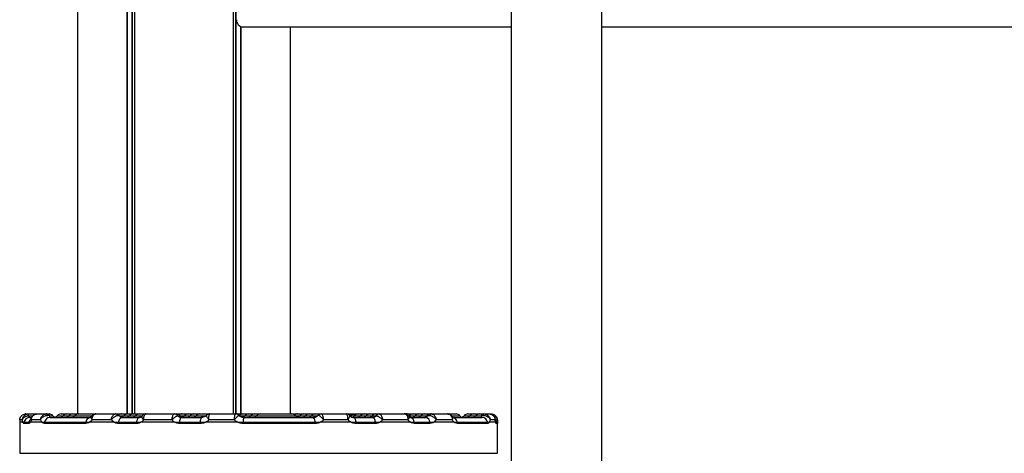
# Model space of a CAD drawing. Units: millimetres. Extents: x 839 to 7341, y 327 to 10042.
# Drawn here: x 2383 to 2795, y 7148 to 7329 of the extents above; entities that cross this region are included whole.
import ezdxf

# ---------------------------------------------------------------- set-up
doc = ezdxf.new("R2010")
doc.units = ezdxf.units.MM
doc.header["$LTSCALE"] = 50

msp = doc.modelspace()

# ---------------------------------------------------------------- linework, layer by layer
at = {"color": 7, "linetype": 'Continuous', "lineweight": 25}
for p, q in [((2407.16, 7164.01), (2407.16, 9539.16)), ((2427.75, 7164.01), (2427.75, 9539.16)), ((2427.9, 7164.01), (2427.9, 9539.16)), ((2430.92, 7164.01), (2430.92, 9539.16)), ((2431.02, 7164.01), (2431.02, 9539.16)), ((2472.21, 7164.01), (2472.21, 8199.14)), ((2472.32, 7164.01), (2472.32, 8198.8)), ((2588.51, 8188.73), (2588.51, 7135.48)), ((2626.51, 6908.89), (2626.51, 8188.73)), ((2475.34, 7164.01), (2475.34, 7326.28)), ((2475.48, 7164.01), (2475.48, 7326.23)), ((2476.05, 7326.16), (2588.51, 7326.16)), ((2496.08, 7164.01), (2496.08, 7326.16)), ((2626.51, 7326.16), (3138.84, 7326.16)), ((2384.13, 7160.51), (2382.77, 7160.51)), ((2383.92, 7161.51), (2382.79, 7161.51)), ((2384.13, 7160.51), (2384.55, 7160.51)), ((2384.13, 7160.51), (2384.55, 7160.51)), ((2384.55, 7160.51), (2386.62, 7160.51)), ((2385.28, 7164.01), (2385.06, 7164)), ((2385.28, 7164.01), (2386.42, 7164.01)), ((2386.2, 7164), (2386.42, 7164.01)), ((2386.42, 7164.01), (2389.99, 7164.01)), ((2386.49, 7163.26), (2386.44, 7163.26)), ((2386.62, 7160.51), (2387.22, 7160.51)), ((2386.62, 7160.51), (2387.22, 7160.51)), ((2386.96, 7162.51), (2387.69, 7162.51)), ((2392.15, 7160.51), (2387.22, 7160.51)), ((2391.53, 7161.51), (2387.68, 7161.51)), ((2389.99, 7164.01), (2393.89, 7164.01)), ((2392.15, 7160.51), (2393.18, 7160.51)), ((2392.15, 7160.51), (2393.18, 7160.51)), ((2393.18, 7160.51), (2410.47, 7160.51)), ((2394.06, 7164.01), (2395.14, 7164.01)), ((2395.38, 7162.51), (2412.24, 7162.51)), ((2400.07, 7164.01), (2402.51, 7164.01)), ((2402.51, 7164.01), (2404.95, 7164.01)), ((2404.95, 7164.01), (2407.39, 7164.01)), ((2407.39, 7164.01), (2414.68, 7164.01)), ((2410.47, 7160.51), (2412.02, 7160.51)), ((2410.47, 7160.51), (2412.02, 7160.51)), ((2422.33, 7160.51), (2412.02, 7160.51)), ((2421.14, 7161.51), (2413.09, 7161.51)), ((2414.68, 7164.01), (2422.85, 7164.01)), ((2422.33, 7160.51), (2424.19, 7160.51)), ((2422.33, 7160.51), (2424.19, 7160.51)), ((2422.92, 7164.01), (2422.96, 7164.01)), ((2423, 7164.01), (2425.44, 7164.01)), ((2424.19, 7160.51), (2431.73, 7160.51)), ((2425.44, 7164.01), (2427.88, 7164.01)), ((2425.62, 7162.51), (2432.98, 7162.51)), ((2427.88, 7164.01), (2430.32, 7164.01)), ((2430.32, 7164.01), (2432.77, 7164.01)), ((2431.73, 7160.51), (2433.54, 7160.51)), ((2431.73, 7160.51), (2433.54, 7160.51)), ((2432.77, 7164.01), (2435.71, 7164.01)), ((2447.71, 7160.51), (2433.54, 7160.51)), ((2446.47, 7161.51), (2434.71, 7161.51)), ((2435.71, 7164.01), (2435.6, 7164)), ((2435.71, 7164.01), (2447.59, 7164.01)), ((2447.51, 7164), (2447.59, 7164.01)), ((2447.59, 7164.01), (2448.33, 7164.01)), ((2447.71, 7160.51), (2449.73, 7160.51)), ((2447.71, 7160.51), (2449.73, 7160.51)), ((2448.38, 7164.01), (2450.82, 7164.01)), ((2448.98, 7163.26), (2448.95, 7163.26)), ((2449.73, 7160.51), (2458.37, 7160.51)), ((2450.54, 7162.51), (2458.97, 7162.51)), ((2450.82, 7164.01), (2453.26, 7164.01)), ((2453.26, 7164.01), (2455.7, 7164.01)), ((2455.7, 7164.01), (2458.14, 7164.01)), ((2458.14, 7164.01), (2462.35, 7164.01)), ((2458.37, 7160.51), (2460.57, 7160.51)), ((2458.37, 7160.51), (2460.57, 7160.51)), ((2474.09, 7160.51), (2460.57, 7160.51)), ((2472.6, 7161.51), (2462.03, 7161.51)), ((2462.35, 7164.01), (2473.06, 7164.01)), ((2473.21, 7164.01), (2473.76, 7164.01)), ((2473.76, 7164.01), (2476.2, 7164.01)), ((2474.09, 7160.51), (2476.36, 7160.51)), ((2474.09, 7160.51), (2476.36, 7160.51)), ((2474.49, 7163.39), (2474.49, 7163.4)), ((2476.2, 7164.01), (2478.64, 7164.01)), ((2476.36, 7160.51), (2506.38, 7160.51)), ((2476.52, 7162.51), (2505.8, 7162.51)), ((2478.64, 7164.01), (2481.08, 7164.01)), ((2481.08, 7164.01), (2483.52, 7164.01)), ((2483.52, 7164.01), (2496.65, 7164.01)), ((2496.69, 7164.01), (2499.13, 7164.01)), ((2499.13, 7164.01), (2501.57, 7164.01)), ((2501.57, 7164.01), (2504.01, 7164.01)), ((2504.01, 7164.01), (2506.45, 7164.01)), ((2506.38, 7160.51), (2508.6, 7160.51)), ((2506.38, 7160.51), (2508.6, 7160.51)), ((2506.45, 7164.01), (2508.92, 7164.01)), ((2521.55, 7160.51), (2508.6, 7160.51)), ((2509.15, 7164.01), (2509.15, 7164.01)), ((2509.16, 7164.01), (2519.42, 7164.01)), ((2520.16, 7161.51), (2510.04, 7161.51)), ((2519.42, 7164.01), (2519.58, 7164.01)), ((2519.63, 7164.01), (2522.41, 7164.01)), ((2521.55, 7160.51), (2523.61, 7160.51)), ((2521.55, 7160.51), (2523.61, 7160.51)), ((2522.41, 7164.01), (2524.51, 7164.01)), ((2522.61, 7162.51), (2530.47, 7162.51)), ((2523.61, 7160.51), (2531.67, 7160.51)), ((2524.51, 7164.01), (2526.95, 7164.01)), ((2526.95, 7164.01), (2529.39, 7164.01)), ((2529.39, 7164.01), (2531.83, 7164.01)), ((2531.67, 7160.51), (2533.54, 7160.51)), ((2531.67, 7160.51), (2533.54, 7160.51)), ((2531.83, 7164.01), (2533.19, 7164.01)), ((2531.98, 7163.26), (2531.95, 7163.26)), ((2533.19, 7164.01), (2533.31, 7164)), ((2533.19, 7164.01), (2543.93, 7164.01)), ((2546.35, 7160.51), (2533.54, 7160.51)), ((2545.31, 7161.51), (2534.68, 7161.51)), ((2544.25, 7163.95), (2543.82, 7164)), ((2543.93, 7164.01), (2544.07, 7164)), ((2543.93, 7164.01), (2545.01, 7164.01)), ((2545.01, 7164.01), (2547.45, 7164.01)), ((2546.34, 7162.51), (2552.75, 7162.51)), ((2546.35, 7160.51), (2547.94, 7160.51)), ((2546.35, 7160.51), (2547.94, 7160.51)), ((2547.45, 7164.01), (2549.89, 7164.01)), ((2547.94, 7160.51), (2554.51, 7160.51)), ((2549.89, 7164.01), (2552.33, 7164.01)), ((2552.33, 7164.01), (2554.77, 7164.01)), ((2554.51, 7160.51), (2556.11, 7160.51)), ((2554.51, 7160.51), (2556.11, 7160.51)), ((2554.77, 7164.01), (2554.79, 7164.01)), ((2555.12, 7164.01), (2561.93, 7164.01)), ((2564.7, 7160.51), (2556.11, 7160.51)), ((2563.83, 7161.51), (2557.12, 7161.51)), ((2561.93, 7164.01), (2565.45, 7164.01)), ((2563.9, 7162.51), (2576.33, 7162.51)), ((2564.7, 7160.51), (2565.94, 7160.51)), ((2564.7, 7160.51), (2565.94, 7160.51)), ((2565.94, 7160.51), (2578.68, 7160.51)), ((2570.38, 7164.01), (2572.82, 7164.01)), ((2572.82, 7164.01), (2575.19, 7164.01)), ((2575.26, 7164.01), (2577.06, 7164.01)), ((2577.25, 7164.01), (2579.33, 7164.01)), ((2578.68, 7160.51), (2579.34, 7160.51)), ((2578.68, 7160.51), (2579.34, 7160.51)), ((2579.33, 7164.01), (2580.24, 7164.01)), ((2581.98, 7160.51), (2579.34, 7160.51)), ((2581.78, 7161.51), (2579.72, 7161.51)), ((2580.24, 7164.01), (2580.47, 7164)), ((2582.54, 7160.51), (2582.7, 7160.51)), ((2382.76, 7160.21), (2382.76, 7147.51)), ((2386.57, 7160.01), (2384.5, 7160.01)), ((2410.43, 7160.01), (2393.14, 7160.01)), ((2431.7, 7160.01), (2424.16, 7160.01)), ((2458.36, 7160.01), (2449.71, 7160.01)), ((2506.39, 7160.01), (2476.36, 7160.01)), ((2531.7, 7160.01), (2523.63, 7160.01)), ((2554.54, 7160.01), (2547.97, 7160.01)), ((2578.73, 7160.01), (2565.99, 7160.01)), ((2582.75, 7160.01), (2582.24, 7160.01)), ((2582.76, 7147.51), (2582.76, 7160.21))]:
    msp.add_line(p, q, dxfattribs=at)
at = {"color": 8, "linetype": 'Continuous', "lineweight": 25}
for p, q in [((2429.8, 7164.01), (2429.8, 9539.16)), ((2430.02, 7164.01), (2430.02, 9539.16)), ((2473.21, 7164.01), (2473.21, 8198.12)), ((2473.44, 7164.01), (2473.44, 8197.95)), ((2386.49, 7163.26), (2388.33, 7163.26)), ((2395.36, 7163.26), (2396.7, 7163.26)), ((2398.51, 7163.26), (2399.98, 7163.26)), ((2399.98, 7163.26), (2400.95, 7163.26)), ((2400.95, 7163.26), (2402.42, 7163.26)), ((2402.42, 7163.26), (2403.39, 7163.26)), ((2403.39, 7163.26), (2404.86, 7163.26)), ((2404.86, 7163.26), (2405.83, 7163.26)), ((2405.83, 7163.26), (2407.3, 7163.26)), ((2407.3, 7163.26), (2412.84, 7163.26)), ((2424.48, 7163.26), (2424.52, 7163.26)), ((2424.52, 7163.26), (2425.35, 7163.26)), ((2425.35, 7163.26), (2426.32, 7163.26)), ((2426.32, 7163.26), (2427.79, 7163.26)), ((2427.79, 7163.26), (2428.76, 7163.26)), ((2428.76, 7163.26), (2431.2, 7163.26)), ((2431.2, 7163.26), (2432.67, 7163.26)), ((2432.67, 7163.26), (2433.89, 7163.26)), ((2448.98, 7163.26), (2449.89, 7163.26)), ((2449.89, 7163.26), (2450.73, 7163.26)), ((2450.73, 7163.26), (2451.7, 7163.26)), ((2451.7, 7163.26), (2453.17, 7163.26)), ((2453.17, 7163.26), (2454.14, 7163.26)), ((2454.14, 7163.26), (2455.61, 7163.26)), ((2455.61, 7163.26), (2456.58, 7163.26)), ((2456.58, 7163.26), (2458.05, 7163.26)), ((2458.05, 7163.26), (2460.69, 7163.26)), ((2474.64, 7163.26), (2476.11, 7163.26)), ((2476.11, 7163.26), (2477.08, 7163.26)), ((2477.08, 7163.26), (2478.55, 7163.26)), ((2478.55, 7163.26), (2479.52, 7163.26)), ((2479.52, 7163.26), (2480.99, 7163.26)), ((2480.99, 7163.26), (2481.96, 7163.26)), ((2481.96, 7163.26), (2483.43, 7163.26)), ((2483.43, 7163.26), (2498.21, 7163.26)), ((2498.21, 7163.26), (2499.04, 7163.26)), ((2499.04, 7163.26), (2500.01, 7163.26)), ((2500.01, 7163.26), (2501.48, 7163.26)), ((2501.48, 7163.26), (2502.45, 7163.26)), ((2502.45, 7163.26), (2503.92, 7163.26)), ((2503.92, 7163.26), (2504.89, 7163.26)), ((2504.89, 7163.26), (2506.36, 7163.26)), ((2506.36, 7163.26), (2507.41, 7163.26)), ((2523.19, 7163.51), (2522.36, 7163.51)), ((2522.95, 7163.26), (2524.42, 7163.26)), ((2524.42, 7163.26), (2525.39, 7163.26)), ((2525.39, 7163.26), (2526.86, 7163.26)), ((2526.86, 7163.26), (2527.83, 7163.26)), ((2527.83, 7163.26), (2529.3, 7163.26)), ((2529.3, 7163.26), (2530.27, 7163.26)), ((2530.27, 7163.26), (2531.95, 7163.26)), ((2545.44, 7163.26), (2545.89, 7163.26)), ((2545.89, 7163.26), (2547.35, 7163.26)), ((2547.35, 7163.26), (2548.33, 7163.26)), ((2548.33, 7163.26), (2549.8, 7163.26)), ((2549.8, 7163.26), (2550.77, 7163.26)), ((2550.77, 7163.26), (2552.24, 7163.26)), ((2552.24, 7163.26), (2553.21, 7163.26)), ((2553.21, 7163.26), (2553.51, 7163.26)), ((2563.62, 7163.26), (2567.02, 7163.26)), ((2568.82, 7163.26), (2571.26, 7163.26)), ((2571.26, 7163.26), (2573.7, 7163.26)), ((2573.7, 7163.26), (2575.92, 7163.26)), ((2582.76, 7160.21), (2582.75, 7160.01)), ((2382.76, 7147.51), (2582.76, 7147.51))]:
    msp.add_line(p, q, dxfattribs=at)
at = {"color": 7, "linetype": 'Continuous', "lineweight": 25, "flags": 128}
for points in [[(2424.19, 7160.51), (2424.26, 7160.92), (2424.37, 7161.3), (2424.52, 7161.65), (2424.7, 7161.94), (2424.9, 7162.18), (2425.13, 7162.36), (2425.38, 7162.47), (2425.62, 7162.51)], [(2431.73, 7160.51), (2431.79, 7160.92), (2431.89, 7161.3), (2432.02, 7161.65), (2432.17, 7161.94), (2432.35, 7162.18), (2432.55, 7162.36), (2432.76, 7162.47), (2432.98, 7162.51)], [(2435.6, 7164), (2435.4, 7163.98), (2435.3, 7163.97)], [(2449.73, 7160.51), (2449.77, 7160.92), (2449.83, 7161.3), (2449.91, 7161.65), (2450.02, 7161.94), (2450.13, 7162.18), (2450.26, 7162.36), (2450.4, 7162.47), (2450.54, 7162.51)], [(2473.76, 7164.01), (2473.53, 7163.99), (2473.44, 7163.98)], [(2523.61, 7160.51), (2523.56, 7160.92), (2523.49, 7161.3), (2523.38, 7161.65), (2523.26, 7161.94), (2523.11, 7162.18), (2522.96, 7162.36), (2522.79, 7162.47), (2522.61, 7162.51)], [(2531.67, 7160.51), (2531.61, 7160.92), (2531.52, 7161.3), (2531.4, 7161.65), (2531.25, 7161.94), (2531.07, 7162.18), (2530.88, 7162.36), (2530.68, 7162.47), (2530.47, 7162.51)], [(2544.26, 7163.98), (2544.25, 7163.98), (2544.07, 7164)], [(2545.89, 7163.26), (2545.74, 7163.09), (2545.69, 7163.05)], [(2577.25, 7164.01), (2577.2, 7164), (2577.15, 7163.97), (2577.1, 7163.92), (2577.05, 7163.85), (2577.01, 7163.76), (2576.97, 7163.66), (2576.93, 7163.53), (2576.89, 7163.4)], [(2581.74, 7162.02), (2581.83, 7161.94), (2582, 7161.79)]]:
    msp.add_lwpolyline(points, dxfattribs=at)
at = {"color": 8, "linetype": 'Continuous', "lineweight": 25, "flags": 128}
msp.add_lwpolyline([(2581.95, 7161.18), (2582.07, 7160.92), (2582.19, 7160.51)], dxfattribs=at)
at = {"color": 7, "linetype": 'Continuous', "lineweight": 25}
for centre, radius, start, end in [((2387.04, 7160.01), 2.54, 168.6519, 180.0054), ((2386.97, 7160.04), 2.47, 90.3747, 169.0757), ((2385.04, 7163.22), 1.39, 1.4253, 33.8414), ((2383.6, 7163.37), 2.9, 357.7559, 12.697), ((2389.17, 7160.01), 2.59, 168.8924, 180.0084), ((2395.91, 7160.01), 2.78, 169.6469, 180.0122), ((2395.48, 7160.19), 2.32, 92.4987, 172.1686), ((2393.7, 7163.24), 0.791, 11.6393, 76.3999), ((2394.01, 7162.42), 1.59, 31.8, 88.3694), ((2395.14, 7162.01), 2, 38.6822, 90), ((2398.26, 7164.51), 2, 218.6822, 270), ((2396.95, 7164.51), 2, 289.2154, 321.3178), ((2400.07, 7162.01), 2, 90, 141.3178), ((2399.39, 7164.51), 2, 270, 321.3178), ((2402.51, 7162.01), 2, 90, 141.3178), ((2401.83, 7164.51), 2, 270, 321.3178), ((2404.95, 7162.01), 2, 90, 141.3178), ((2404.27, 7164.51), 2, 270, 321.3178), ((2407.39, 7162.01), 2, 90, 141.3178), ((2413.84, 7160.01), 3.41, 171.6095, 180.031), ((2412.54, 7160.45), 2.08, 98.405, 178.5221), ((2422.8, 7162.57), 1.44, 35.183, 88.2443), ((2422.92, 7162.02), 1.99, 38.5072, 89.9614), ((2422.96, 7162.01), 2, 38.6822, 90), ((2428.39, 7160.01), 4.23, 173.2147, 180.0035), ((2425.44, 7162.01), 2, 90, 128.4652), ((2426.08, 7164.51), 2, 218.6822, 270), ((2424.76, 7164.51), 2, 289.2154, 321.3178), ((2427.88, 7162.01), 2, 90, 141.3178), ((2427.2, 7164.51), 2, 270, 321.3178), ((2430.32, 7162.01), 2, 90, 141.3178), ((2429.64, 7164.51), 2, 270, 321.3178), ((2432.77, 7162.01), 2, 90, 141.3178), ((2436.54, 7160.01), 4.83, 174.0757, 180.0142), ((2447.47, 7162.14), 1.86, 36.9009, 88.7834), ((2447.56, 7162.3), 1.71, 34.1346, 88.9958), ((2448.33, 7162.01), 2, 38.6822, 90), ((2450.82, 7162.01), 2, 90, 128.4652), ((2457.18, 7160.01), 7.47, 176.1695, 180.0067), ((2451.46, 7164.51), 2, 218.6822, 270), ((2450.14, 7164.51), 2, 289.2154, 321.3178), ((2453.26, 7162.01), 2, 90, 141.3178), ((2452.58, 7164.51), 2, 270, 321.3178), ((2455.7, 7162.01), 2, 90, 141.3178), ((2455.02, 7164.51), 2, 270, 321.3178), ((2458.14, 7162.01), 2, 90, 141.3178), ((2460.74, 7160.89), 2.4, 137.6051, 189.1139), ((2468.46, 7160.01), 10.1, 177.168, 180.0047), ((2473.06, 7162.01), 2, 43.8646, 89.998), ((2473.06, 7162.02), 1.98, 43.8694, 89.9711), ((2476.2, 7162.01), 2, 90, 141.3178), ((2475.52, 7164.51), 2, 284.9921, 321.3178), ((2483.68, 7160.94), 7.33, 167.6524, 183.381), ((2513.42, 7160.02), 37.06, 179.2447, 180.0176), ((2478.64, 7162.01), 2, 90, 141.3178), ((2477.96, 7164.51), 2, 270, 321.3178), ((2481.08, 7162.01), 2, 90, 141.3178), ((2480.4, 7164.51), 2, 270, 321.3178), ((2483.52, 7162.01), 2, 90, 141.3178), ((2496.65, 7162.01), 2, 38.6822, 90), ((2499.13, 7162.01), 2, 90, 128.4652), ((2499.77, 7164.51), 2, 218.6822, 270), ((2498.45, 7164.51), 2, 289.2154, 321.3178), ((2501.57, 7162.01), 2, 90, 141.3178), ((2500.89, 7164.51), 2, 270, 321.3178), ((2504.01, 7162.01), 2, 90, 141.3178), ((2503.33, 7164.51), 2, 270, 321.3178), ((2506.45, 7162.01), 2, 90, 141.3178), ((2503.96, 7160.89), 2.45, 350.9791, 41.3055), ((2496.01, 7160.01), 10.38, 359.986, 2.7458), ((2509.15, 7162.01), 2, 90.0023, 137.1445), ((2509.17, 7162.12), 1.89, 90.2154, 137.342), ((2519.58, 7162.01), 2, 38.6822, 90), ((2522.7, 7164.51), 2, 218.6822, 270), ((2521.39, 7164.51), 2, 289.2154, 321.3178), ((2523.58, 7163.63), 1.23, 162.1912, 185.751), ((2524.51, 7162.01), 2, 90, 141.3178), ((2517.59, 7160.01), 6.05, 359.9914, 4.7327), ((2523.83, 7164.51), 2, 270, 321.3178), ((2526.95, 7162.01), 2, 90, 141.3178), ((2526.27, 7164.51), 2, 270, 321.3178), ((2529.39, 7162.01), 2, 90, 141.3178), ((2528.71, 7164.51), 2, 270, 321.3178), ((2531.83, 7162.01), 2, 90, 141.3178), ((2526.65, 7160.01), 5.05, 359.9827, 5.6686), ((2533.24, 7162.51), 1.5, 92.2245, 150.156), ((2533.37, 7162.32), 1.68, 92.2915, 146.1434), ((2545.01, 7162.01), 2, 90, 104.8512), ((2547.45, 7162.01), 2, 90, 141.3178), ((2545.94, 7160.55), 2, 358.9118, 78.3141), ((2546.76, 7164.51), 2, 270, 321.3178), ((2544.19, 7160.01), 3.79, 359.9725, 7.5578), ((2549.89, 7162.01), 2, 90, 141.3178), ((2549.2, 7164.51), 2, 270, 321.3178), ((2552.33, 7162.01), 2, 90, 141.3178), ((2551.65, 7164.51), 2, 270, 321.3178), ((2552.44, 7160.46), 2.07, 1.2759, 81.3631), ((2554.77, 7162.01), 2, 90, 141.3178), ((2555.02, 7162.11), 1.9, 90.283, 142.7326), ((2555.2, 7162.82), 1.19, 93.666, 151.0692), ((2551.09, 7160.01), 3.45, 359.9841, 8.3211), ((2563.73, 7160.3), 2.22, 5.4865, 85.6061), ((2565.45, 7162.01), 2, 38.6822, 90), ((2563, 7160.01), 2.98, 359.9776, 9.6311), ((2568.58, 7164.51), 2, 218.6822, 270), ((2567.26, 7164.51), 2, 289.2154, 321.3178), ((2570.38, 7162.01), 2, 90, 141.3178), ((2569.7, 7164.51), 2, 270, 321.3178), ((2572.82, 7162.01), 2, 90, 141.3178), ((2572.14, 7164.51), 2, 270, 321.3178), ((2575.26, 7162.01), 2, 90, 141.3178), ((2577.14, 7162.65), 1.36, 93.4105, 153.5281), ((2576.29, 7160.08), 2.43, 10.1102, 89.1056), ((2576.12, 7160.01), 2.6, 359.999, 11.0731), ((2579.72, 7160.01), 2.51, 360, 11.478), ((2580.26, 7160.01), 2.5, 359.9943, 11.5378)]:
    msp.add_arc(centre, radius, start, end, dxfattribs=at)
at = {"color": 8, "linetype": 'Continuous', "lineweight": 25}
for centre, radius, start, end in [((2389.08, 7160.04), 2.5, 127.7839, 169.1917), ((2580.04, 7163.75), 0.333, 0.8116, 51.9999), ((2579.84, 7163.76), 0.671, 354.4061, 20.9735), ((2580.25, 7160.01), 2.5, 11.5302, 45.5528)]:
    msp.add_arc(centre, radius, start, end, dxfattribs=at)
at = {"color": 7, "linetype": 'Continuous', "lineweight": 25}
msp.add_ellipse((2476.05, 7329.16), major_axis=(0, 3), ratio=0.849897, start_param=1.570796, end_param=3.141593, dxfattribs=at)
for points, knots in [([(2382.77, 7160.51), (2382.76, 7160.43), (2382.76, 7160.32), (2382.76, 7160.26), (2382.76, 7160.24)], [0, 0, 0, 0, 0.800798, 1, 1, 1, 1]), ([(2382.77, 7160.51), (2382.76, 7160.41), (2382.76, 7160.26), (2382.76, 7160.22), (2382.76, 7160.21)], [0, 0, 0, 0, 0.663537, 1, 1, 1, 1]), ([(2382.79, 7161.51), (2382.78, 7161.33), (2382.77, 7160.94), (2382.77, 7160.66), (2382.77, 7160.51)], [0, 0, 0, 0, 0.446866, 1, 1, 1, 1]), ([(2382.79, 7161.51), (2382.79, 7161.51), (2382.79, 7161.68), (2382.83, 7162.13), (2383.09, 7162.8), (2383.61, 7163.42), (2384.28, 7163.85), (2384.8, 7163.95), (2385.06, 7164)], [0, 0, 0, 0, 0.002882, 0.137769, 0.365744, 0.578693, 0.786723, 1, 1, 1, 1]), ([(2383.92, 7161.51), (2383.92, 7161.51), (2383.92, 7161.68), (2383.97, 7162.13), (2384.24, 7162.8), (2384.76, 7163.42), (2385.43, 7163.85), (2385.94, 7163.95), (2386.2, 7164)], [0, 0, 0, 0, 0.0028826, 0.13777, 0.365748, 0.5786964, 0.7867369, 1, 1, 1, 1]), ([(2383.92, 7161.51), (2383.92, 7161.51), (2383.94, 7161.63), (2384.03, 7161.96), (2384.36, 7162.44), (2384.94, 7162.87), (2385.65, 7163.16), (2386.17, 7163.22), (2386.44, 7163.26)], [0, 0, 0, 0, 0.002871, 0.13784, 0.365752, 0.578597, 0.786616, 1, 1, 1, 1]), ([(2384.13, 7160.51), (2384.08, 7160.66), (2384, 7160.94), (2383.94, 7161.33), (2383.92, 7161.51)], [0, 0, 0, 0, 0.553124, 1, 1, 1, 1]), ([(2384.5, 7160.01), (2384.4, 7160.05), (2384.27, 7160.11), (2384.16, 7160.42), (2384.13, 7160.51)], [0, 0, 0, 0, 0.711409, 1, 1, 1, 1]), ([(2386.44, 7163.26), (2386.47, 7163.15), (2386.56, 7162.88), (2386.74, 7162.58), (2386.89, 7162.53), (2386.96, 7162.51)], [0, 0, 0, 0, 0.242947, 0.6218, 1, 1, 1, 1]), ([(2387.22, 7160.51), (2387.17, 7160.44), (2386.96, 7160.13), (2386.74, 7160.06), (2386.57, 7160.01)], [0, 0, 0, 0, 0.228824, 1, 1, 1, 1]), ([(2387.68, 7161.51), (2387.63, 7161.39), (2387.49, 7160.99), (2387.33, 7160.7), (2387.22, 7160.51)], [0, 0, 0, 0, 0.304611, 1, 1, 1, 1]), ([(2387.69, 7162.35), (2387.66, 7162.25), (2387.58, 7161.99), (2387.49, 7161.84), (2387.51, 7161.86), (2387.51, 7161.86)], [0, 0, 0, 0, 0.333348, 0.840372, 1, 1, 1, 1]), ([(2387.68, 7161.51), (2387.68, 7161.51), (2387.67, 7161.76), (2387.73, 7162.28), (2388.05, 7162.99), (2388.58, 7163.56), (2389.24, 7163.93), (2389.74, 7163.98), (2389.99, 7164.01)], [0, 0, 0, 0, 0.002747, 0.188476, 0.399643, 0.600166, 0.798422, 1, 1, 1, 1]), ([(2389.93, 7163.97), (2389.81, 7163.98), (2389.38, 7163.99), (2388.69, 7163.69), (2388.06, 7163.11), (2387.73, 7162.6), (2387.69, 7162.31), (2387.69, 7162.3)], [0, 0, 0, 0, 0.118422, 0.424, 0.712213, 0.986557, 1, 1, 1, 1]), ([(2391.53, 7161.51), (2391.53, 7161.51), (2391.53, 7161.76), (2391.62, 7162.28), (2391.97, 7162.99), (2392.51, 7163.56), (2393.17, 7163.93), (2393.65, 7163.98), (2393.89, 7164.01)], [0, 0, 0, 0, 0.002748, 0.188479, 0.399647, 0.600171, 0.798422, 1, 1, 1, 1]), ([(2391.53, 7161.51), (2391.53, 7161.51), (2391.59, 7161.7), (2391.8, 7162.11), (2392.31, 7162.65), (2392.99, 7163.07), (2393.74, 7163.35), (2394.23, 7163.38), (2394.48, 7163.4)], [0, 0, 0, 0, 0.002745, 0.18851, 0.399608, 0.600068, 0.798341, 1, 1, 1, 1]), ([(2392.15, 7160.51), (2391.99, 7160.7), (2391.77, 7160.99), (2391.58, 7161.39), (2391.53, 7161.51)], [0, 0, 0, 0, 0.69539, 1, 1, 1, 1]), ([(2393.14, 7160.01), (2392.87, 7160.06), (2392.52, 7160.13), (2392.22, 7160.44), (2392.15, 7160.51)], [0, 0, 0, 0, 0.771171, 1, 1, 1, 1]), ([(2393.89, 7164.01), (2393.92, 7164.01), (2393.98, 7164.01), (2394.03, 7164.01), (2394.06, 7164.01)], [0, 0, 0, 0, 0.41235, 1, 1, 1, 1]), ([(2395.36, 7163.26), (2395.21, 7163.3), (2394.94, 7163.38), (2394.62, 7163.39), (2394.48, 7163.4)], [0, 0, 0, 0, 0.578878, 1, 1, 1, 1]), ([(2395.36, 7163.26), (2395.35, 7163.18), (2395.3, 7162.92), (2395.27, 7162.6), (2395.34, 7162.54), (2395.38, 7162.51)], [0, 0, 0, 0, 0.201017, 0.6201, 1, 1, 1, 1]), ([(2412.02, 7160.51), (2411.9, 7160.44), (2411.39, 7160.13), (2410.85, 7160.06), (2410.43, 7160.01)], [0, 0, 0, 0, 0.228827, 1, 1, 1, 1]), ([(2413.09, 7161.51), (2412.99, 7161.39), (2412.66, 7160.99), (2412.28, 7160.7), (2412.02, 7160.51)], [0, 0, 0, 0, 0.304614, 1, 1, 1, 1]), ([(2412.87, 7163.1), (2412.79, 7162.98), (2412.59, 7162.7), (2412.31, 7162.52), (2412.21, 7162.51), (2412.23, 7162.51), (2412.23, 7162.51)], [0, 0, 0, 0, 0.2490275, 0.588306, 0.9699524, 1, 1, 1, 1]), ([(2414.67, 7163.98), (2414.58, 7163.98), (2414.23, 7164.02), (2413.62, 7163.77), (2413.1, 7163.42), (2412.93, 7163.12), (2412.9, 7163.06)], [0, 0, 0, 0, 0.130188, 0.505923, 0.898123, 1, 1, 1, 1]), ([(2413.09, 7161.51), (2413.09, 7161.51), (2413.07, 7161.76), (2413.1, 7162.28), (2413.3, 7162.99), (2413.66, 7163.56), (2414.13, 7163.93), (2414.5, 7163.98), (2414.68, 7164.01)], [0, 0, 0, 0, 0.002747, 0.188476, 0.399646, 0.60017, 0.798429, 1, 1, 1, 1]), ([(2421.14, 7161.51), (2421.14, 7161.51), (2421.16, 7161.76), (2421.24, 7162.28), (2421.51, 7162.99), (2421.89, 7163.56), (2422.36, 7163.93), (2422.68, 7163.98), (2422.85, 7164.01)], [0, 0, 0, 0, 0.002748, 0.188475, 0.399645, 0.600166, 0.798422, 1, 1, 1, 1]), ([(2421.14, 7161.51), (2421.15, 7161.51), (2421.27, 7161.7), (2421.58, 7162.11), (2422.16, 7162.65), (2422.81, 7163.07), (2423.45, 7163.35), (2423.8, 7163.38), (2423.98, 7163.4)], [0, 0, 0, 0, 0.002745, 0.188507, 0.399608, 0.600083, 0.798353, 1, 1, 1, 1]), ([(2422.33, 7160.51), (2422.04, 7160.7), (2421.61, 7160.99), (2421.25, 7161.39), (2421.14, 7161.51)], [0, 0, 0, 0, 0.6953975, 1, 1, 1, 1]), ([(2424.16, 7160.01), (2423.67, 7160.06), (2423.04, 7160.13), (2422.46, 7160.44), (2422.33, 7160.51)], [0, 0, 0, 0, 0.771163, 1, 1, 1, 1]), ([(2422.85, 7164.01), (2422.86, 7164.01), (2422.9, 7164.01), (2422.92, 7164.01), (2422.92, 7164.01)], [0, 0, 0, 0, 0.412368, 1, 1, 1, 1]), ([(2424.48, 7163.26), (2424.41, 7163.3), (2424.28, 7163.38), (2424.07, 7163.39), (2423.98, 7163.4)], [0, 0, 0, 0, 0.578871, 1, 1, 1, 1]), ([(2424.48, 7163.26), (2424.54, 7163.18), (2424.72, 7162.92), (2425.06, 7162.6), (2425.44, 7162.54), (2425.62, 7162.51)], [0, 0, 0, 0, 0.201018, 0.6201, 1, 1, 1, 1]), ([(2433.54, 7160.51), (2433.38, 7160.42), (2432.79, 7160.11), (2432.16, 7160.05), (2431.7, 7160.01)], [0, 0, 0, 0, 0.288568, 1, 1, 1, 1]), ([(2434.14, 7163.34), (2434.09, 7163.26), (2433.92, 7162.99), (2433.57, 7162.67), (2433.18, 7162.51), (2432.98, 7162.51), (2432.88, 7162.51)], [0, 0, 0, 0, 0.116988, 0.417395, 0.726474, 1, 1, 1, 1]), ([(2434.71, 7161.51), (2434.55, 7161.33), (2434.21, 7160.94), (2433.78, 7160.66), (2433.54, 7160.51)], [0, 0, 0, 0, 0.446859, 1, 1, 1, 1]), ([(2435.31, 7163.96), (2435.29, 7163.96), (2435.02, 7163.95), (2434.55, 7163.68), (2434.13, 7163.36), (2434.01, 7163.14), (2434.01, 7163.13)], [0, 0, 0, 0, 0.035437, 0.514999, 0.980156, 1, 1, 1, 1]), ([(2434.71, 7161.51), (2434.71, 7161.51), (2434.7, 7161.68), (2434.68, 7162.13), (2434.75, 7162.8), (2434.95, 7163.42), (2435.24, 7163.85), (2435.48, 7163.95), (2435.6, 7164)], [0, 0, 0, 0, 0.002883, 0.137772, 0.365747, 0.578694, 0.786733, 1, 1, 1, 1]), ([(2435.7, 7164), (2435.68, 7164), (2435.54, 7164.02), (2435.41, 7163.98), (2435.3, 7163.95)], [0, 0, 0, 0, 0.175232, 1, 1, 1, 1]), ([(2446.47, 7161.51), (2446.47, 7161.51), (2446.48, 7161.68), (2446.54, 7162.13), (2446.69, 7162.8), (2446.93, 7163.42), (2447.21, 7163.85), (2447.41, 7163.95), (2447.51, 7164)], [0, 0, 0, 0, 0.002882, 0.13777, 0.365747, 0.578687, 0.786723, 1, 1, 1, 1]), ([(2446.47, 7161.51), (2446.47, 7161.51), (2446.58, 7161.63), (2446.88, 7161.96), (2447.42, 7162.44), (2448.03, 7162.87), (2448.57, 7163.16), (2448.82, 7163.22), (2448.95, 7163.26)], [0, 0, 0, 0, 0.002867, 0.137836, 0.365742, 0.57859, 0.786612, 1, 1, 1, 1]), ([(2447.71, 7160.51), (2447.46, 7160.66), (2447, 7160.94), (2446.63, 7161.33), (2446.47, 7161.51)], [0, 0, 0, 0, 0.553154, 1, 1, 1, 1]), ([(2449.71, 7160.01), (2449.22, 7160.05), (2448.52, 7160.11), (2447.89, 7160.42), (2447.71, 7160.51)], [0, 0, 0, 0, 0.7114323, 1, 1, 1, 1]), ([(2448.95, 7163.26), (2449.05, 7163.15), (2449.31, 7162.88), (2449.86, 7162.58), (2450.31, 7162.53), (2450.54, 7162.51)], [0, 0, 0, 0, 0.242948, 0.621796, 1, 1, 1, 1]), ([(2460.57, 7160.51), (2460.41, 7160.44), (2459.71, 7160.13), (2458.94, 7160.06), (2458.36, 7160.01)], [0, 0, 0, 0, 0.228814, 1, 1, 1, 1]), ([(2460.87, 7163.4), (2460.71, 7163.24), (2460.33, 7162.86), (2459.56, 7162.53), (2459, 7162.52), (2458.73, 7162.52)], [0, 0, 0, 0, 0.271534, 0.643315, 1, 1, 1, 1]), ([(2462.03, 7161.51), (2461.9, 7161.39), (2461.46, 7160.99), (2460.93, 7160.7), (2460.57, 7160.51)], [0, 0, 0, 0, 0.304619, 1, 1, 1, 1]), ([(2462.32, 7163.99), (2462.29, 7164), (2462.02, 7164.03), (2461.51, 7163.84), (2461.05, 7163.6), (2460.9, 7163.38), (2460.89, 7163.37)], [0, 0, 0, 0, 0.05442, 0.508756, 0.967379, 1, 1, 1, 1]), ([(2462.03, 7161.51), (2462.03, 7161.51), (2462.01, 7161.76), (2461.99, 7162.28), (2462, 7162.99), (2462.08, 7163.56), (2462.19, 7163.93), (2462.3, 7163.98), (2462.35, 7164.01)], [0, 0, 0, 0, 0.002747, 0.188478, 0.399644, 0.600168, 0.798426, 1, 1, 1, 1]), ([(2472.6, 7161.51), (2472.6, 7161.51), (2472.62, 7161.76), (2472.67, 7162.28), (2472.76, 7162.99), (2472.87, 7163.56), (2472.97, 7163.93), (2473.03, 7163.98), (2473.06, 7164.01)], [0, 0, 0, 0, 0.002747, 0.188477, 0.399644, 0.600171, 0.79843, 1, 1, 1, 1]), ([(2472.6, 7161.51), (2472.6, 7161.51), (2472.75, 7161.7), (2473.09, 7162.11), (2473.59, 7162.65), (2474.03, 7163.07), (2474.36, 7163.35), (2474.44, 7163.38), (2474.49, 7163.4)], [0, 0, 0, 0, 0.002743, 0.188503, 0.399608, 0.600068, 0.798348, 1, 1, 1, 1]), ([(2474.09, 7160.51), (2473.72, 7160.7), (2473.19, 7160.99), (2472.73, 7161.39), (2472.6, 7161.51)], [0, 0, 0, 0, 0.695397, 1, 1, 1, 1]), ([(2473.06, 7164.01), (2473.06, 7164.01), (2473.06, 7164.01), (2473.03, 7164.01), (2473.01, 7164.01)], [0, 0, 0, 0, 0.412352, 1, 1, 1, 1]), ([(2476.36, 7160.01), (2475.76, 7160.06), (2474.97, 7160.13), (2474.26, 7160.44), (2474.09, 7160.51)], [0, 0, 0, 0, 0.771182, 1, 1, 1, 1]), ([(2476.58, 7162.51), (2476.54, 7162.51), (2476.2, 7162.49), (2475.55, 7162.66), (2474.87, 7162.99), (2474.6, 7163.33), (2474.52, 7163.42)], [0, 0, 0, 0, 0.046199, 0.438547, 0.851747, 1, 1, 1, 1]), ([(2507.67, 7163.39), (2507.51, 7163.23), (2507.14, 7162.85), (2506.47, 7162.55), (2505.99, 7162.54), (2505.8, 7162.54)], [0, 0, 0, 0, 0.309082, 0.727309, 1, 1, 1, 1]), ([(2508.6, 7160.51), (2508.44, 7160.44), (2507.74, 7160.13), (2506.98, 7160.06), (2506.39, 7160.01)], [0, 0, 0, 0, 0.228812, 1, 1, 1, 1]), ([(2510.04, 7161.51), (2510.04, 7161.51), (2509.89, 7161.7), (2509.55, 7162.11), (2509.01, 7162.65), (2508.49, 7163.07), (2508.05, 7163.35), (2507.87, 7163.38), (2507.78, 7163.4)], [0, 0, 0, 0, 0.002749, 0.188514, 0.399611, 0.60008, 0.798351, 1, 1, 1, 1]), ([(2510.04, 7161.51), (2509.91, 7161.39), (2509.48, 7160.99), (2508.96, 7160.7), (2508.6, 7160.51)], [0, 0, 0, 0, 0.304609, 1, 1, 1, 1]), ([(2510.04, 7161.51), (2510.04, 7161.51), (2510.02, 7161.76), (2509.96, 7162.28), (2509.81, 7162.99), (2509.61, 7163.56), (2509.38, 7163.93), (2509.24, 7163.98), (2509.16, 7164.01)], [0, 0, 0, 0, 0.002749, 0.188478, 0.399648, 0.600169, 0.798429, 1, 1, 1, 1]), ([(2520.94, 7163.32), (2520.77, 7163.47), (2520.41, 7163.81), (2519.83, 7164.02), (2519.48, 7163.99), (2519.41, 7163.98)], [0, 0, 0, 0, 0.3917488, 0.8658733, 1, 1, 1, 1]), ([(2520.16, 7161.51), (2520.16, 7161.51), (2520.18, 7161.76), (2520.19, 7162.28), (2520.11, 7162.99), (2519.94, 7163.56), (2519.71, 7163.93), (2519.51, 7163.98), (2519.42, 7164.01)], [0, 0, 0, 0, 0.002747, 0.188476, 0.399643, 0.600164, 0.798425, 1, 1, 1, 1]), ([(2521.55, 7160.51), (2521.21, 7160.7), (2520.71, 7160.99), (2520.29, 7161.39), (2520.16, 7161.51)], [0, 0, 0, 0, 0.695405, 1, 1, 1, 1]), ([(2522.65, 7162.51), (2522.63, 7162.51), (2522.39, 7162.5), (2521.89, 7162.62), (2521.3, 7162.93), (2521.04, 7163.26), (2520.97, 7163.35)], [0, 0, 0, 0, 0.0476809, 0.4327547, 0.851723, 1, 1, 1, 1]), ([(2520.98, 7163.42), (2521.03, 7163.46), (2521.23, 7163.68), (2521.72, 7163.93), (2522.18, 7163.98), (2522.41, 7164.01)], [0, 0, 0, 0, 0.126525, 0.562869, 1, 1, 1, 1]), ([(2523.63, 7160.01), (2523.08, 7160.06), (2522.36, 7160.13), (2521.7, 7160.44), (2521.55, 7160.51)], [0, 0, 0, 0, 0.771176, 1, 1, 1, 1]), ([(2530.47, 7162.51), (2530.69, 7162.53), (2531.12, 7162.58), (2531.64, 7162.88), (2531.88, 7163.15), (2531.98, 7163.26)], [0, 0, 0, 0, 0.378197, 0.757039, 1, 1, 1, 1]), ([(2533.54, 7160.51), (2533.37, 7160.42), (2532.8, 7160.11), (2532.15, 7160.05), (2531.7, 7160.01)], [0, 0, 0, 0, 0.288583, 1, 1, 1, 1]), ([(2531.98, 7163.26), (2532.15, 7163.22), (2532.48, 7163.16), (2533.1, 7162.87), (2533.75, 7162.44), (2534.29, 7161.96), (2534.58, 7161.63), (2534.68, 7161.51), (2534.68, 7161.51)], [0, 0, 0, 0, 0.2133889, 0.421407, 0.6342592, 0.8621606, 0.9971275, 1, 1, 1, 1]), ([(2533.31, 7164), (2533.44, 7163.95), (2533.72, 7163.85), (2534.1, 7163.42), (2534.42, 7162.8), (2534.61, 7162.13), (2534.67, 7161.68), (2534.68, 7161.51), (2534.68, 7161.51)], [0, 0, 0, 0, 0.213271, 0.421309, 0.634256, 0.86223, 0.997118, 1, 1, 1, 1]), ([(2534.68, 7161.51), (2534.53, 7161.33), (2534.19, 7160.94), (2533.77, 7160.66), (2533.54, 7160.51)], [0, 0, 0, 0, 0.446873, 1, 1, 1, 1]), ([(2544.14, 7163.97), (2544.06, 7163.99), (2543.92, 7164.02), (2543.77, 7164), (2543.7, 7164)], [0, 0, 0, 0, 0.5197849, 1, 1, 1, 1]), ([(2544.07, 7164), (2544.23, 7163.95), (2544.54, 7163.85), (2544.93, 7163.42), (2545.21, 7162.8), (2545.33, 7162.13), (2545.32, 7161.68), (2545.31, 7161.51), (2545.31, 7161.51)], [0, 0, 0, 0, 0.213281, 0.421309, 0.634253, 0.862229, 0.997117, 1, 1, 1, 1]), ([(2545.73, 7163), (2545.61, 7163.17), (2545.34, 7163.55), (2544.76, 7163.9), (2544.32, 7163.95), (2544.14, 7163.97)], [0, 0, 0, 0, 0.317067, 0.718377, 1, 1, 1, 1]), ([(2546.35, 7160.51), (2546.14, 7160.66), (2545.76, 7160.94), (2545.45, 7161.33), (2545.31, 7161.51)], [0, 0, 0, 0, 0.5531274, 1, 1, 1, 1]), ([(2546.34, 7162.51), (2546.34, 7162.51), (2546.33, 7162.51), (2546.25, 7162.52), (2545.98, 7162.68), (2545.82, 7162.93), (2545.75, 7163.03)], [0, 0, 0, 0, 0.043166, 0.485434, 0.809197, 1, 1, 1, 1]), ([(2547.97, 7160.01), (2547.57, 7160.05), (2547.01, 7160.11), (2546.5, 7160.42), (2546.35, 7160.51)], [0, 0, 0, 0, 0.711407, 1, 1, 1, 1]), ([(2552.75, 7162.51), (2552.88, 7162.54), (2553.16, 7162.6), (2553.37, 7162.92), (2553.47, 7163.18), (2553.51, 7163.26)], [0, 0, 0, 0, 0.379902, 0.798989, 1, 1, 1, 1]), ([(2553.51, 7163.26), (2553.53, 7163.27), (2553.65, 7163.33), (2553.87, 7163.39), (2554.08, 7163.4), (2554.16, 7163.4)], [0, 0, 0, 0, 0.156564, 0.705376, 1, 1, 1, 1]), ([(2554.16, 7163.4), (2554.37, 7163.38), (2554.78, 7163.35), (2555.48, 7163.07), (2556.16, 7162.65), (2556.73, 7162.11), (2557.01, 7161.7), (2557.12, 7161.51), (2557.12, 7161.51)], [0, 0, 0, 0, 0.201658, 0.39993, 0.600389, 0.811492, 0.997259, 1, 1, 1, 1]), ([(2556.11, 7160.51), (2555.99, 7160.44), (2555.51, 7160.13), (2554.96, 7160.06), (2554.54, 7160.01)], [0, 0, 0, 0, 0.2288171, 1, 1, 1, 1]), ([(2555.01, 7164.01), (2555.01, 7164.01), (2555.03, 7164.01), (2555.06, 7164.01), (2555.11, 7164.01), (2555.12, 7164.01)], [0, 0, 0, 0, 0.162527, 0.712066, 1, 1, 1, 1]), ([(2555.12, 7164.01), (2555.32, 7163.98), (2555.71, 7163.93), (2556.26, 7163.56), (2556.72, 7162.99), (2557.02, 7162.28), (2557.11, 7161.76), (2557.12, 7161.51), (2557.12, 7161.51)], [0, 0, 0, 0, 0.201581, 0.399836, 0.600357, 0.811524, 0.997253, 1, 1, 1, 1]), ([(2557.12, 7161.51), (2557.03, 7161.39), (2556.72, 7160.99), (2556.36, 7160.7), (2556.11, 7160.51)], [0, 0, 0, 0, 0.304597, 1, 1, 1, 1]), ([(2561.93, 7164.01), (2562.14, 7163.98), (2562.56, 7163.93), (2563.12, 7163.56), (2563.56, 7162.99), (2563.81, 7162.28), (2563.84, 7161.76), (2563.83, 7161.51), (2563.83, 7161.51)], [0, 0, 0, 0, 0.201576, 0.399839, 0.600356, 0.811525, 0.997253, 1, 1, 1, 1]), ([(2563.88, 7162.85), (2563.79, 7163.01), (2563.55, 7163.41), (2562.93, 7163.82), (2562.33, 7164.02), (2561.99, 7163.99), (2561.93, 7163.99)], [0, 0, 0, 0, 0.234214, 0.570568, 0.924069, 1, 1, 1, 1]), ([(2564.7, 7160.51), (2564.49, 7160.7), (2564.18, 7160.99), (2563.91, 7161.39), (2563.83, 7161.51)], [0, 0, 0, 0, 0.695387, 1, 1, 1, 1]), ([(2564.22, 7162.45), (2564.23, 7162.45), (2564.25, 7162.44), (2564.08, 7162.57), (2563.95, 7162.81), (2563.91, 7162.89)], [0, 0, 0, 0, 0.24198, 0.725502, 1, 1, 1, 1]), ([(2565.99, 7160.01), (2565.65, 7160.06), (2565.21, 7160.13), (2564.8, 7160.44), (2564.7, 7160.51)], [0, 0, 0, 0, 0.771172, 1, 1, 1, 1]), ([(2575.92, 7163.26), (2575.97, 7163.27), (2576.17, 7163.33), (2576.5, 7163.39), (2576.79, 7163.4), (2576.89, 7163.4)], [0, 0, 0, 0, 0.156577, 0.705353, 1, 1, 1, 1]), ([(2576.33, 7162.51), (2576.31, 7162.54), (2576.26, 7162.6), (2576.08, 7162.92), (2575.96, 7163.18), (2575.92, 7163.26)], [0, 0, 0, 0, 0.379892, 0.798984, 1, 1, 1, 1]), ([(2576.89, 7163.4), (2577.15, 7163.38), (2577.67, 7163.35), (2578.42, 7163.07), (2579.07, 7162.65), (2579.52, 7162.11), (2579.68, 7161.7), (2579.72, 7161.51), (2579.72, 7161.51)], [0, 0, 0, 0, 0.201655, 0.399914, 0.600391, 0.81149, 0.997257, 1, 1, 1, 1]), ([(2577.06, 7164.01), (2577.07, 7164.01), (2577.1, 7164.01), (2577.17, 7164.01), (2577.22, 7164.01), (2577.25, 7164.01)], [0, 0, 0, 0, 0.16264, 0.712038, 1, 1, 1, 1]), ([(2577.25, 7164.01), (2577.5, 7163.98), (2578.01, 7163.93), (2578.71, 7163.56), (2579.27, 7162.99), (2579.63, 7162.28), (2579.71, 7161.76), (2579.72, 7161.51), (2579.72, 7161.51)], [0, 0, 0, 0, 0.201574, 0.399833, 0.600355, 0.811523, 0.997252, 1, 1, 1, 1]), ([(2579.34, 7160.51), (2579.3, 7160.44), (2579.11, 7160.13), (2578.89, 7160.06), (2578.73, 7160.01)], [0, 0, 0, 0, 0.22883, 1, 1, 1, 1]), ([(2579.33, 7164.01), (2579.59, 7163.98), (2580.11, 7163.93), (2580.81, 7163.56), (2581.37, 7162.99), (2581.71, 7162.28), (2581.78, 7161.76), (2581.78, 7161.51), (2581.78, 7161.51)], [0, 0, 0, 0, 0.201579, 0.399841, 0.60036, 0.811524, 0.997252, 1, 1, 1, 1]), ([(2579.72, 7161.51), (2579.69, 7161.39), (2579.57, 7160.99), (2579.44, 7160.7), (2579.34, 7160.51)], [0, 0, 0, 0, 0.304614, 1, 1, 1, 1]), ([(2580.47, 7164), (2580.73, 7163.95), (2581.24, 7163.85), (2581.91, 7163.42), (2582.43, 7162.8), (2582.69, 7162.13), (2582.74, 7161.68), (2582.74, 7161.51), (2582.74, 7161.51)], [0, 0, 0, 0, 0.213277, 0.421307, 0.634256, 0.862231, 0.997118, 1, 1, 1, 1]), ([(2581.75, 7161.89), (2581.77, 7161.77), (2581.79, 7161.64), (2581.78, 7161.51), (2581.78, 7161.51)], [0, 0, 0, 0, 0.978707, 1, 1, 1, 1]), ([(2581.92, 7161.12), (2581.92, 7161.12), (2581.91, 7161.15), (2581.85, 7161.4), (2581.8, 7161.72), (2581.77, 7161.9)], [0, 0, 0, 0, 0.209219, 0.557947, 1, 1, 1, 1]), ([(2581.98, 7160.51), (2581.93, 7160.7), (2581.86, 7160.99), (2581.8, 7161.39), (2581.78, 7161.51)], [0, 0, 0, 0, 0.69539, 1, 1, 1, 1]), ([(2582.24, 7160.01), (2582.17, 7160.06), (2582.09, 7160.13), (2582, 7160.44), (2581.98, 7160.51)], [0, 0, 0, 0, 0.7711765, 1, 1, 1, 1]), ([(2582.74, 7161.51), (2582.74, 7161.33), (2582.75, 7160.94), (2582.75, 7160.66), (2582.76, 7160.51)], [0, 0, 0, 0, 0.446866, 1, 1, 1, 1]), ([(2582.76, 7160.51), (2582.76, 7160.41), (2582.76, 7160.26), (2582.76, 7160.22), (2582.76, 7160.21)], [0, 0, 0, 0, 0.663537, 1, 1, 1, 1])]:
    msp.add_open_spline(points, degree=3, knots=knots, dxfattribs=at)
at = {"color": 8, "linetype": 'Continuous', "lineweight": 25}
for points, knots in [([(2387.68, 7161.51), (2387.67, 7161.51), (2387.63, 7161.7), (2387.58, 7161.99), (2387.68, 7162.22), (2387.72, 7162.3)], [0, 0, 0, 0, 0.010002, 0.687963, 1, 1, 1, 1]), ([(2413.09, 7161.51), (2413.08, 7161.51), (2412.97, 7161.7), (2412.79, 7162.11), (2412.71, 7162.63), (2412.76, 7162.97), (2412.88, 7163.07), (2412.89, 7163.08)], [0, 0, 0, 0, 0.004409, 0.303003, 0.642326, 0.964553, 1, 1, 1, 1]), ([(2434.71, 7161.51), (2434.71, 7161.51), (2434.61, 7161.63), (2434.36, 7161.96), (2434.07, 7162.44), (2433.91, 7162.87), (2433.97, 7163.04), (2434, 7163.12)], [0, 0, 0, 0, 0.003693, 0.176791, 0.469114, 0.742108, 1, 1, 1, 1]), ([(2462.03, 7161.51), (2462.03, 7161.51), (2461.88, 7161.7), (2461.57, 7162.11), (2461.19, 7162.65), (2460.94, 7163.07), (2460.84, 7163.31), (2460.89, 7163.34), (2460.91, 7163.36)], [0, 0, 0, 0, 0.003029, 0.208089, 0.441114, 0.662408, 0.881273, 1, 1, 1, 1]), ([(2507.78, 7163.4), (2507.75, 7163.4), (2507.71, 7163.4), (2507.7, 7163.37), (2507.7, 7163.36)], [0, 0, 0, 0, 0.64191, 1, 1, 1, 1]), ([(2520.16, 7161.51), (2520.16, 7161.51), (2520.31, 7161.7), (2520.59, 7162.1), (2520.89, 7162.65), (2521.02, 7163.06), (2521.03, 7163.29), (2520.94, 7163.32), (2520.94, 7163.32)], [0, 0, 0, 0, 0.0033303, 0.228878, 0.4851852, 0.7285937, 0.9693268, 1, 1, 1, 1]), ([(2522.36, 7163.51), (2522.19, 7163.49), (2521.87, 7163.45), (2521.52, 7163.26), (2521.38, 7163.1), (2521.34, 7163.06)], [0, 0, 0, 0, 0.432491, 0.871455, 1, 1, 1, 1]), ([(2545.72, 7163), (2545.76, 7162.96), (2545.86, 7162.82), (2545.82, 7162.44), (2545.62, 7161.96), (2545.4, 7161.63), (2545.31, 7161.51), (2545.31, 7161.51)], [0, 0, 0, 0, 0.166897, 0.473364, 0.801537, 0.995858, 1, 1, 1, 1]), ([(2563.88, 7162.85), (2563.93, 7162.78), (2564.07, 7162.57), (2564.05, 7162.1), (2563.92, 7161.7), (2563.83, 7161.51), (2563.83, 7161.51)], [0, 0, 0, 0, 0.20902, 0.626866, 0.994568, 1, 1, 1, 1]), ([(2581.16, 7163.14), (2581.19, 7163.14), (2581.48, 7163.09), (2581.93, 7162.86), (2582.45, 7162.44), (2582.7, 7161.96), (2582.74, 7161.63), (2582.74, 7161.51), (2582.74, 7161.51)], [0, 0, 0, 0, 0.035415, 0.290499, 0.551508, 0.830977, 0.996479, 1, 1, 1, 1])]:
    msp.add_open_spline(points, degree=3, knots=knots, dxfattribs=at)

doc.saveas('drawing.dxf')
